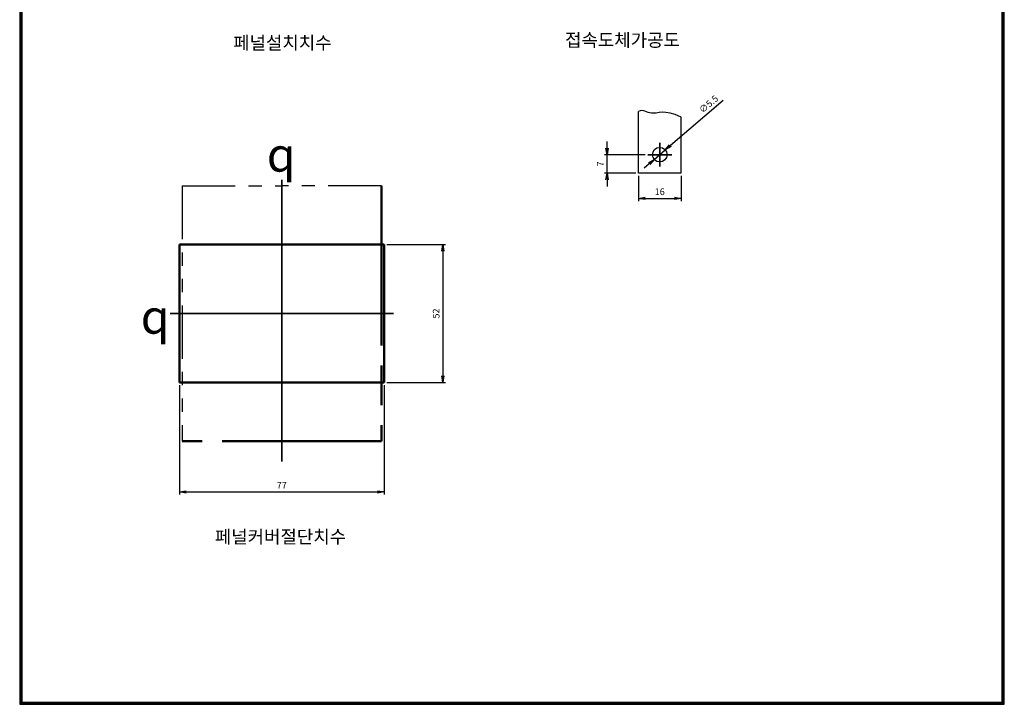
# Model space of a CAD drawing. Units: millimetres. Extents: x 13 to 384, y -319 to 319.
# Drawn here: x 13 to 384, y -319 to -61 of the extents above; entities that cross this region are included whole.
import ezdxf
from ezdxf.enums import TextEntityAlignment as Align

# ---------------------------------------------------------------- set-up
doc = ezdxf.new("R2010")
doc.units = ezdxf.units.MM
doc.header["$LTSCALE"] = 5
for name, pattern in [('ACISOTGB', [9, 4, -1, 1, -1, 1, -1]), ('AM_ISO09W050', [22.5, 12, -1.5, 3, -1.5, 3, -1.5]), ('CENTER', [50.8, 31.75, -6.35, 6.35, -6.35])]:
    doc.linetypes.add(name, pattern=pattern)
for name, color, linetype, lineweight in [('2', 1, 'Continuous', 25), ('3', 4, 'Continuous', 30), ('AM_0', 7, 'Continuous', 50), ('AM_VIS', 7, 'Continuous', 50)]:
    doc.layers.add(name, color=color, linetype=linetype, lineweight=lineweight)
doc.layers.add('CEN', color=2, linetype='CENTER')
doc.styles.add('H', font='Dotum.ttf')
doc.styles.add('romans', font='romans.shx', dxfattribs={"oblique": 15, "height": 2.5, "bigfont": 'WHGTXT.SHX'})
doc.styles.add('멋돌이체', font='romans.shx', dxfattribs={"oblique": 15, "height": 3, "bigfont": 'whgtxt.shx'})
doc.dimstyles.new('사본 dducaral', dxfattribs={"dimtxt": 4, "dimasz": 2.5, "dimexe": 1, "dimexo": 1, "dimgap": 1.25, "dimtad": 1, "dimdsep": 46, "dimtxsty": 'romans', "dimblk": 'OPEN', "dimcen": 3, "dimclrd": 1, "dimclre": 1, "dimclrt": 4, "dimadec": 1, "dimazin": 2, "dimtp": 1, "dimtfac": 0.71, "dimtmove": 0, "dimatfit": 3, "dimldrblk": 'OPEN', "dimfxl": 0, "dimtolj": 1, "dimlwd": -1, "dimlwe": -1, "dimarcsym": 0})

# ---------------------------------------------------------------- blocks, each defined once
blk = doc.blocks.new('_OPEN')
at = {"color": 0, "linetype": 'ByBlock'}
for p, q in [((-1, 0.17), (0, 0)), ((0, 0), (-1, -0.17)), ((0, 0), (-1, 0))]:
    blk.add_line(p, q, dxfattribs=at)
blk = doc.blocks.new('*D16')
at = {"color": 1}
for p, q in [((234.13, -109.37), (234.13, -106.87)), ((248.49, -111.87), (233.13, -111.87)), ((234.13, -118.87), (234.13, -111.87)), ((244.99, -118.87), (233.13, -118.87)), ((234.13, -121.37), (234.13, -123.87))]:
    blk.add_line(p, q, dxfattribs=at)
at = {"layer": 'Defpoints', "color": 0}
for p in [(234.13, -111.87), (249.49, -111.87), (245.99, -118.87)]:
    blk.add_point(p, dxfattribs=at)
at = {"color": 1, "xscale": 2.5, "yscale": 2.5, "zscale": 2.5}
for p, rotation in [((234.13, -111.87), 270), ((234.13, -118.87), 90)]:
    blk.add_blockref('_OPEN', p, dxfattribs=dict(at, rotation=rotation))
at = {"color": 4, "insert": (231.63, -115.37), "char_height": 2.5, "attachment_point": 5, "rotation": 90, "style": 'romans'}
blk.add_mtext('\\A1;7', dxfattribs=at)
blk = doc.blocks.new('*D17')
at = {"color": 1}
for p, q in [((245.99, -119.87), (245.99, -129.32)), ((261.99, -119.87), (261.99, -129.32)), ((248.49, -128.32), (259.49, -128.32))]:
    blk.add_line(p, q, dxfattribs=at)
at = {"layer": 'Defpoints', "color": 0}
for p in [(245.99, -118.87), (261.99, -118.87), (261.99, -128.32)]:
    blk.add_point(p, dxfattribs=at)
at = {"color": 1, "xscale": 2.5, "yscale": 2.5, "zscale": 2.5, "rotation": 180}
blk.add_blockref('_OPEN', (245.99, -128.32), dxfattribs=at)
at = {"color": 1, "xscale": 2.5, "yscale": 2.5, "zscale": 2.5}
blk.add_blockref('_OPEN', (261.99, -128.32), dxfattribs=at)
at = {"color": 4, "insert": (253.98, -125.82), "char_height": 2.5, "attachment_point": 5, "style": 'romans'}
blk.add_mtext('\\A1;16', dxfattribs=at)
blk = doc.blocks.new('*D5')
at = {"color": 1}
for p, q in [((277.89, -91.43), (257.98, -108.46)), ((251.9, -113.65), (256.08, -110.08)), ((250, -115.28), (248.1, -116.9))]:
    blk.add_line(p, q, dxfattribs=at)
at = {"layer": 'Defpoints', "color": 0}
for p in [(256.08, -110.08), (251.9, -113.65)]:
    blk.add_point(p, dxfattribs=at)
at = {"color": 1, "xscale": 2.5, "yscale": 2.5, "zscale": 2.5}
for p, rotation in [((256.08, -110.08), 220.5260808660906), ((251.9, -113.65), 40.52608086609057)]:
    blk.add_blockref('_OPEN', p, dxfattribs=dict(at, rotation=rotation))
at = {"color": 4, "insert": (272.39, -92.85), "char_height": 2.5, "attachment_point": 5, "rotation": 40.5261, "style": 'romans'}
blk.add_mtext('\\A1;∅5.5', dxfattribs=at)
blk = doc.blocks.new('*D28')
at = {"color": 1}
for p, q in [((73.14, -198.65), (73.14, -239.77)), ((150.14, -198.65), (150.14, -239.77)), ((75.64, -238.77), (147.64, -238.77))]:
    blk.add_line(p, q, dxfattribs=at)
at = {"layer": 'Defpoints', "color": 0}
for p in [(73.14, -197.65), (150.14, -197.65), (150.14, -238.77)]:
    blk.add_point(p, dxfattribs=at)
at = {"color": 1, "xscale": 2.5, "yscale": 2.5, "zscale": 2.5, "rotation": 180}
blk.add_blockref('_OPEN', (73.14, -238.77), dxfattribs=at)
at = {"color": 1, "xscale": 2.5, "yscale": 2.5, "zscale": 2.5}
blk.add_blockref('_OPEN', (150.14, -238.77), dxfattribs=at)
at = {"color": 4, "insert": (111.64, -236.27), "char_height": 2.5, "attachment_point": 5, "style": 'romans'}
blk.add_mtext('\\A1;77', dxfattribs=at)
blk = doc.blocks.new('*D27')
at = {"color": 1}
for p, q in [((151.14, -145.65), (173.28, -145.65)), ((172.28, -148.15), (172.28, -195.15)), ((151.14, -197.65), (173.28, -197.65))]:
    blk.add_line(p, q, dxfattribs=at)
at = {"layer": 'Defpoints', "color": 0}
for p in [(150.14, -145.65), (150.14, -197.65), (172.28, -197.65)]:
    blk.add_point(p, dxfattribs=at)
at = {"color": 1, "xscale": 2.5, "yscale": 2.5, "zscale": 2.5}
for p, rotation in [((172.28, -145.65), 90), ((172.28, -197.65), 270)]:
    blk.add_blockref('_OPEN', p, dxfattribs=dict(at, rotation=rotation))
at = {"color": 4, "insert": (169.78, -171.65), "char_height": 2.5, "attachment_point": 5, "rotation": 90, "style": 'romans'}
blk.add_mtext('\\A1;52', dxfattribs=at)

msp = doc.modelspace()

# ---------------------------------------------------------------- linework, layer by layer
for p, q in [((12.933, 318.1), (12.933, -318.693)), ((13.329, 317.704), (13.329, -318.297)), ((13.725, 317.308), (13.725, -317.901)), ((382.954, -317.901), (382.954, 317.308)), ((383.35, -318.297), (383.35, 317.704)), ((383.746, -318.693), (383.746, 318.1)), ((12.933, 202.38), (12.933, -318.693)), ((13.329, 202.38), (13.329, -318.297)), ((13.725, 202.38), (13.725, -317.901)), ((245.988, -118.866), (245.988, -95.593)), ((261.988, -118.866), (261.988, -97.7)), ((261.988, -118.866), (245.988, -118.866)), ((12.933, -318.693), (293.55, -318.693)), ((12.933, -318.693), (383.746, -318.693)), ((13.329, -318.297), (293.55, -318.297)), ((13.329, -318.297), (383.35, -318.297)), ((13.725, -317.901), (382.954, -317.901))]:
    msp.add_line(p, q)
msp.add_circle((253.988, -111.866), 2.75)
msp.add_open_spline([(261.988, -97.7), (255.56, -94.556), (251.514, -98.034), (247.604, -94.693), (245.988, -95.593)], degree=3, knots=[10.02732, 10.02732, 10.02732, 10.02732, 17.4699368, 22.6859197, 22.6859197, 22.6859197, 22.6859197])
at = {"layer": '2', "color": 7, "lineweight": 50}
for p, q in [((73.142, -145.649), (150.142, -145.649)), ((73.142, -145.649), (73.142, -197.651)), ((150.142, -145.649), (150.142, -197.651)), ((73.142, -197.651), (150.142, -197.651))]:
    msp.add_line(p, q, dxfattribs=at)
at = {"layer": 'AM_0', "color": 4, "linetype": 'ACISOTGB', "lineweight": -2}
for p, q in [((74.142, -123.648), (111.642, -123.648)), ((74.142, -123.648), (74.142, -219.648)), ((149.142, -123.648), (111.642, -123.648))]:
    msp.add_line(p, q, dxfattribs=at)
at = {"layer": 'AM_VIS', "color": 4, "linetype": 'AM_ISO09W050'}
for p, q in [((149.142, -123.648), (149.142, -219.648)), ((149.142, -219.648), (74.142, -219.648))]:
    msp.add_line(p, q, dxfattribs=at)
at = {"layer": 'CEN', "lineweight": 35, "ltscale": 2}
for p, q in [((253.988, -107.366), (253.988, -116.366)), ((249.488, -111.866), (258.488, -111.866)), ((111.642, -121.33), (111.642, -227.341)), ((153.677, -171.648), (69.607, -171.648))]:
    msp.add_line(p, q, dxfattribs=at)

# ---------------------------------------------------------------- texts
at = {"color": 4, "lineweight": -2, "char_height": 12.8, "attachment_point": 5, "style": '멋돌이체'}
for insert in [(111.393, -111.843), (63.927, -172.833)]:
    msp.add_mtext('{\\Famgdt;q}', dxfattribs=dict(at, insert=insert))
at = {"layer": '3', "lineweight": 30, "style": 'H'}
for s, p in [('페널설치치수', (93.33, -69.784)), ('접속도체가공도', (218.325, -68.743)), ('페널커버절단치수', (86.425, -255.642))]:
    msp.add_text(s, height=4.9219, dxfattribs=at).set_placement(p, align=Align.MIDDLE_LEFT)

# ---------------------------------------------------------------- dimensions: what is measured, and where the dimension line sits
dim = msp.add_diameter_dim_2p(p1=(251.898, -113.653), p2=(256.079, -110.08), dimstyle='사본 dducaral')
dim.commit()
dim.dimension.update_dxf_attribs({"geometry": '*D5', "text_midpoint": (274.014, -94.747), "dimtype": 163})
for base, p2, angle, picture, middle in [((234.126, -111.866), (249.488, -111.866), 90, '*D16', (234.126, -115.366)), ((261.988, -128.316), (261.988, -118.866), 180, '*D17', (253.983, -128.316))]:
    dim = msp.add_linear_dim(base=base, p1=(245.988, -118.866), p2=p2, angle=angle, dimstyle='사본 dducaral')
    dim.commit()
    dim.dimension.update_dxf_attribs({"geometry": picture, "text_midpoint": middle, "dimtype": 160})
dim = msp.add_linear_dim(base=(172.28, -197.651), p1=(150.142, -145.649), p2=(150.142, -197.651), angle=90, dimstyle='사본 dducaral')
dim.commit()
dim.dimension.update_dxf_attribs({"geometry": '*D27', "text_midpoint": (169.78, -171.65)})
dim = msp.add_linear_dim(base=(150.142, -238.766), p1=(73.142, -197.651), p2=(150.142, -197.651), dimstyle='사본 dducaral')
dim.commit()
dim.dimension.update_dxf_attribs({"geometry": '*D28', "text_midpoint": (111.642, -236.266)})

doc.saveas('drawing.dxf')
